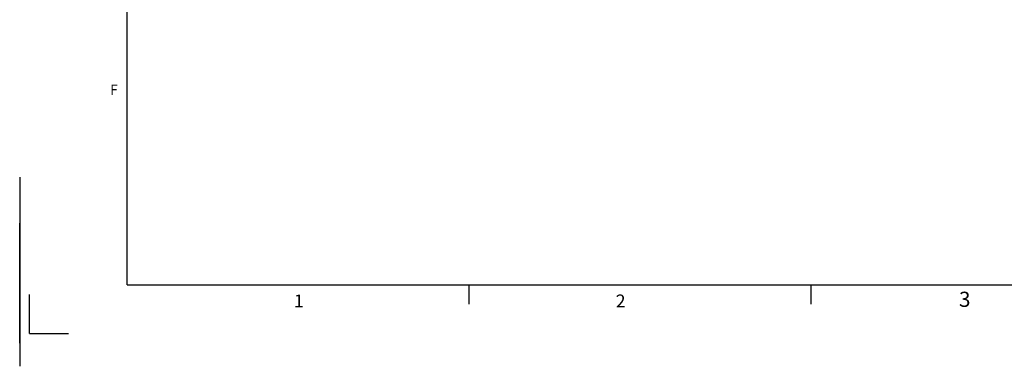
# Model space of a CAD drawing. Extents: x 0 to 3567, y -28 to 2508.
# Drawn here: x 0 to 1209, y -28 to 398 of the extents above; entities that cross this region are included whole.
import ezdxf

# ---------------------------------------------------------------- set-up
doc = ezdxf.new("R2010")
doc.units = 0
doc.header["$LTSCALE"] = 6
doc.layers.get('0').update_dxf_attribs({"linetype": 'CONTINUOUS'})
doc.layers.add('ﾚｲﾔｰ1', color=7, linetype='CONTINUOUS')
doc.styles.add('SLDTEXTSTYLE0', font='TXT', dxfattribs={"width": 0.7, "bigfont": 'bigfont'})

msp = doc.modelspace()

# ---------------------------------------------------------------- linework, layer by layer
at = {"color": 7, "linetype": 'CONTINUOUS'}
for p, q in [((0, 204.0992081), (0, -28.3505917)), ((0, 204.0992081), (0, -28.3505917)), ((0, 193.46793), (0, 186.5531504)), ((0, 0), (0, 147.6871073)), ((0, 0), (0, 147.6871073)), ((0, 0), (0, 147.6871073)), ((0, 0), (0, 147.6871073)), ((0, 0), (0, 147.6871073)), ((0, 0), (0, 147.6871073)), ((552, 48), (552, 72)), ((972, 48), (972, 72)), ((12, 12), (12, 60)), ((0, 5.1531661), (0, 0)), ((12, 12), (60, 12))]:
    msp.add_line(p, q, dxfattribs=at)
at = {"color": 9, "linetype": 'CONTINUOUS'}
for p, q in [((132, 72), (438, 72)), ((438, 72), (552, 72)), ((552, 72), (786, 72)), ((552, 72), (786, 72))]:
    msp.add_line(p, q, dxfattribs=at)
at = {"color": 7, "linetype": 'CONTINUOUS', "flags": 128}
msp.add_lwpolyline([(0, 0), (0, 0)], dxfattribs=at)
msp.add_lwpolyline([(0, 0), (0, 0)], dxfattribs=at)
msp.add_lwpolyline([(0, 0), (0, 0)], dxfattribs=at)
at = {"layer": 'ﾚｲﾔｰ1', "color": 7, "linetype": 'CONTINUOUS'}
for q in [(132, 2460), (3492, 72)]:
    msp.add_line((132, 72), q, dxfattribs=at)

# ---------------------------------------------------------------- texts
at = {"color": 7, "linetype": 'CONTINUOUS', "attachment_point": 1, "style": 'SLDTEXTSTYLE0'}
for s, insert, char_height in [('F', (111, 318.0378289), 12.7), ('3', (1153.5646919, 63.3308775), 18.6000023), ('1', (336.782346, 59.8972855), 15.875), ('2', (732, 59.8972855), 15.875)]:
    msp.add_mtext(s, dxfattribs=dict(at, insert=insert, char_height=char_height))

doc.saveas('drawing.dxf')
